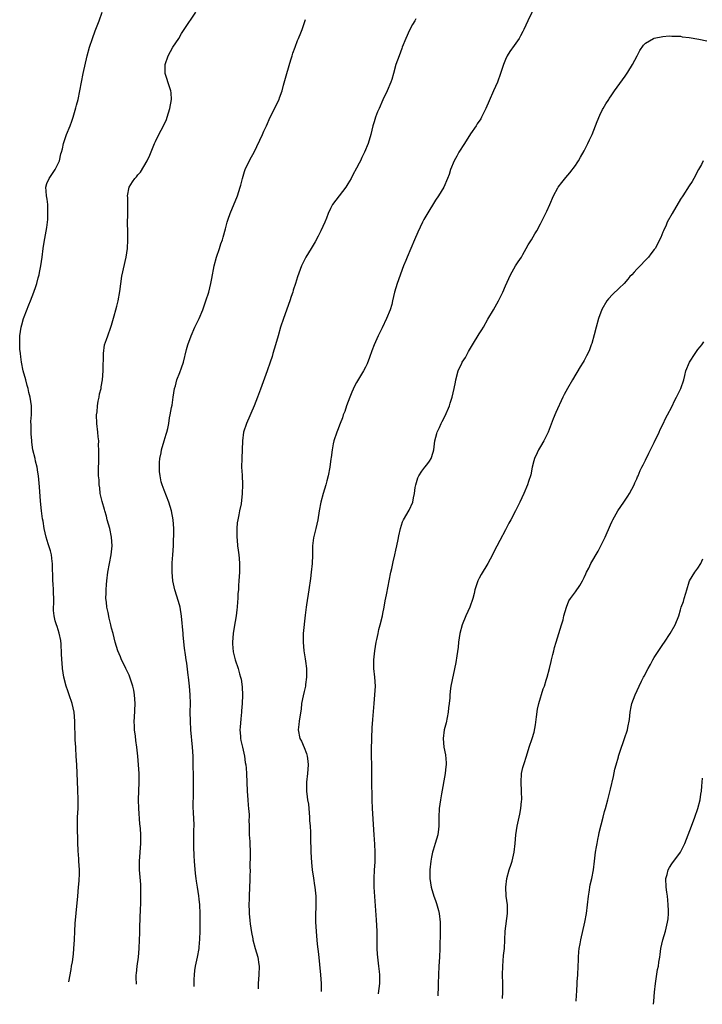
# Model space of a CAD drawing. Units: inches. Extents: x 2562000 to 2565000, y 1505040 to 1506000.
# Drawn here: x 2562154 to 2562310, y 1505144 to 1505369 of the extents above; entities that cross this region are included whole.
import ezdxf

# ---------------------------------------------------------------- set-up
doc = ezdxf.new("R2010")
doc.units = ezdxf.units.IN
doc.header["$MEASUREMENT"] = 0
doc.layers.add('LD25621503_10ft', color=93, linetype='Continuous')

msp = doc.modelspace()

# ---------------------------------------------------------------- linework, layer by layer
at = {"layer": 'LD25621503_10ft'}
for points, elevation in [([(2562272.04, 1505373), (2562270.14, 1505369), (2562269.22, 1505367), (2562269, 1505366.56), (2562268.44, 1505365.56), (2562268.1, 1505365), (2562267, 1505363.38), (2562266, 1505362), (2562265.41, 1505361), (2562265, 1505360.16), (2562264.54, 1505359), (2562263.89, 1505357), (2562263.17, 1505355), (2562262.25, 1505353), (2562261.27, 1505350.74), (2562260.55, 1505349), (2562259.55, 1505347), (2562259.35, 1505346.65), (2562258.55, 1505345.45), (2562258.28, 1505345), (2562257, 1505343.16), (2562255.61, 1505341), (2562254.37, 1505339), (2562253.9, 1505338.1), (2562253.26, 1505337), (2562252.43, 1505335), (2562252.11, 1505333.89), (2562251.78, 1505333), (2562250.92, 1505331), (2562249.68, 1505329), (2562249, 1505328.03), (2562247, 1505324.78), (2562246.37, 1505323.63), (2562246.06, 1505323), (2562245, 1505320.74), (2562244.23, 1505319), (2562242.53, 1505315), (2562242.23, 1505314.23), (2562241.72, 1505313), (2562240.24, 1505309), (2562239.97, 1505308.03), (2562239.65, 1505307), (2562239.21, 1505305), (2562239, 1505304.21), (2562238.63, 1505303), (2562237.81, 1505301), (2562236.83, 1505298.83), (2562235.95, 1505297), (2562235.02, 1505294.98), (2562234.43, 1505293.57), (2562233.92, 1505292.08), (2562233.37, 1505290.63), (2562233, 1505289.85), (2562232.57, 1505289), (2562231, 1505286.37), (2562230.5, 1505285.5), (2562229.88, 1505284.12), (2562229.43, 1505283), (2562228.68, 1505281), (2562228.26, 1505279.74), (2562227.95, 1505279), (2562227.73, 1505278.27), (2562227.22, 1505277), (2562226.63, 1505275.37), (2562226.46, 1505275), (2562225.81, 1505273), (2562225.64, 1505272.36), (2562225.4, 1505271), (2562225.19, 1505269.19), (2562225.12, 1505268.88), (2562224.89, 1505267), (2562224.49, 1505265), (2562224.15, 1505263.85), (2562223.94, 1505263), (2562223.36, 1505261), (2562222.84, 1505259), (2562222.44, 1505257), (2562222.09, 1505255), (2562221.66, 1505253), (2562221.15, 1505250.85), (2562220.91, 1505249), (2562220.87, 1505247.13), (2562220.88, 1505246.88), (2562220.82, 1505245), (2562220.63, 1505243), (2562220.45, 1505241.55), (2562220.08, 1505239), (2562219.52, 1505235.52), (2562219.45, 1505235), (2562219.22, 1505233.22), (2562218.79, 1505229), (2562218.81, 1505228.81), (2562218.76, 1505227), (2562218.94, 1505225.06), (2562219.24, 1505223.24), (2562219.3, 1505222.7), (2562219.52, 1505221), (2562219.56, 1505219), (2562219.32, 1505217.32), (2562219.29, 1505217), (2562219, 1505215.75), (2562218.74, 1505214.74), (2562218.42, 1505213), (2562218.29, 1505211.71), (2562218.04, 1505209.96), (2562217.88, 1505209), (2562217.8, 1505208.2), (2562217.64, 1505207), (2562218, 1505205), (2562218.37, 1505204.37), (2562218.98, 1505202.98), (2562219.55, 1505201.55), (2562219.66, 1505201), (2562219.84, 1505199.84), (2562219.89, 1505199), (2562219.78, 1505197), (2562219.55, 1505195), (2562219.52, 1505193), (2562219.71, 1505191.71), (2562219.77, 1505191), (2562219.96, 1505189.96), (2562220.23, 1505187), (2562220.25, 1505186.25), (2562220.35, 1505185), (2562220.43, 1505183.57), (2562220.44, 1505182.44), (2562220.55, 1505179), (2562220.69, 1505176.69), (2562220.85, 1505175), (2562221.11, 1505173.11), (2562221.39, 1505171.39), (2562221.47, 1505171), (2562221.69, 1505169), (2562221.7, 1505167), (2562221.66, 1505166.34), (2562221.63, 1505165), (2562221.63, 1505163), (2562221.75, 1505161), (2562221.84, 1505159.84), (2562221.93, 1505159), (2562222.01, 1505158.01), (2562222.26, 1505155.74), (2562222.74, 1505151), (2562222.9, 1505149), (2562222.86, 1505147.2)], 10550), ([(2562165.22, 1505149.43), (2562165.75, 1505152.25), (2562165.85, 1505153), (2562166.03, 1505153.97), (2562166.26, 1505155.74), (2562166.38, 1505157), (2562166.48, 1505159), (2562166.56, 1505161), (2562166.69, 1505162.69), (2562166.93, 1505165.07), (2562167.27, 1505169), (2562167.46, 1505171), (2562167.55, 1505172.45), (2562167.61, 1505173), (2562167.64, 1505173.64), (2562167.64, 1505175), (2562167.52, 1505177), (2562167.47, 1505177.47), (2562167.34, 1505179.34), (2562167.27, 1505181.27), (2562167.21, 1505185), (2562167.24, 1505187), (2562167.32, 1505189), (2562167.36, 1505191), (2562167.29, 1505193.29), (2562167.02, 1505199), (2562166.91, 1505201), (2562166.79, 1505202.79), (2562166.79, 1505203), (2562166.7, 1505204.7), (2562166.6, 1505209), (2562166.42, 1505211), (2562166.01, 1505213), (2562165.32, 1505215), (2562165, 1505215.86), (2562164.62, 1505217), (2562164.1, 1505219), (2562163.96, 1505220.04), (2562163.78, 1505221), (2562163.7, 1505222.3), (2562163.62, 1505223), (2562163.58, 1505224.42), (2562163.44, 1505226.56), (2562163.41, 1505227.41), (2562163.05, 1505229.05), (2562162.59, 1505230.59), (2562162.4, 1505231), (2562162.13, 1505231.87), (2562161.86, 1505233), (2562161.74, 1505234.26), (2562161.73, 1505235), (2562161.76, 1505235.76), (2562161.77, 1505237), (2562161.74, 1505238.26), (2562161.7, 1505239), (2562161.65, 1505240.35), (2562161.57, 1505241), (2562161.53, 1505241.53), (2562161.48, 1505244.52), (2562161.47, 1505245), (2562161.43, 1505245.43), (2562161.24, 1505247), (2562161, 1505247.91), (2562160.69, 1505249), (2562160.53, 1505249.47), (2562160.05, 1505251), (2562159.6, 1505253), (2562159.34, 1505254.66), (2562159.23, 1505255.23), (2562158.99, 1505257.01), (2562158.77, 1505259.23), (2562158.51, 1505262.51), (2562158.27, 1505265), (2562158.13, 1505265.87), (2562157.99, 1505267), (2562157.63, 1505268.37), (2562157.5, 1505269), (2562157, 1505271), (2562156.75, 1505272.75), (2562156.74, 1505273), (2562156.63, 1505274.63), (2562156.6, 1505276.6), (2562156.57, 1505277.43), (2562156.66, 1505279), (2562156.69, 1505280.69), (2562156.67, 1505281), (2562156.41, 1505283), (2562156.1, 1505284.1), (2562155.93, 1505285), (2562155.71, 1505285.71), (2562155.37, 1505287), (2562154.81, 1505289), (2562154.4, 1505291), (2562154.26, 1505292.26), (2562154.15, 1505293), (2562154.06, 1505293.94), (2562153.99, 1505295), (2562154.01, 1505296.01), (2562153.99, 1505297), (2562154.31, 1505299), (2562154.47, 1505299.53), (2562154.87, 1505301), (2562155, 1505301.38), (2562156.08, 1505304.08), (2562156.47, 1505305), (2562157.26, 1505307), (2562157.67, 1505308.33), (2562157.9, 1505309), (2562158.25, 1505310.25), (2562158.43, 1505311), (2562158.52, 1505311.48), (2562158.83, 1505313), (2562159.1, 1505315), (2562159.35, 1505317), (2562159.58, 1505318.42), (2562160.19, 1505321.81), (2562160.4, 1505323.6), (2562160.45, 1505325), (2562160.39, 1505327), (2562160.24, 1505328.24), (2562160.09, 1505329), (2562160.08, 1505330.08), (2562159.93, 1505331), (2562160.18, 1505331.82), (2562160.71, 1505333), (2562161, 1505333.4), (2562161.64, 1505334.36), (2562162.1, 1505335), (2562163.08, 1505337), (2562163.42, 1505338.58), (2562163.56, 1505339), (2562163.75, 1505339.75), (2562164, 1505341), (2562164.68, 1505343), (2562165.5, 1505345), (2562165.9, 1505346.1), (2562166.19, 1505347), (2562166.84, 1505349.16), (2562167, 1505349.75), (2562167.32, 1505351), (2562167.71, 1505353), (2562168.08, 1505355), (2562168.5, 1505357), (2562169.43, 1505361), (2562169.98, 1505363), (2562170.62, 1505365), (2562171.27, 1505366.73), (2562172.16, 1505369), (2562172.85, 1505371)], 10510), ([(2562180.68, 1505148.83), (2562180.67, 1505148.92), (2562180.64, 1505150.32), (2562180.64, 1505151), (2562180.69, 1505151.31), (2562180.86, 1505153), (2562181.13, 1505155), (2562181.32, 1505157), (2562181.41, 1505159), (2562181.45, 1505160.55), (2562181.46, 1505161.46), (2562181.56, 1505164.44), (2562181.57, 1505165.57), (2562181.65, 1505167.65), (2562181.69, 1505169), (2562181.66, 1505170.34), (2562181.68, 1505171), (2562181.65, 1505171.65), (2562181.35, 1505175), (2562181.35, 1505177), (2562181.64, 1505181), (2562181.65, 1505183), (2562181.58, 1505184.42), (2562181.54, 1505185), (2562181.48, 1505185.48), (2562181.23, 1505189), (2562181.18, 1505191), (2562181.29, 1505195), (2562181.26, 1505197), (2562181.14, 1505199), (2562181, 1505201), (2562180.78, 1505203), (2562180.53, 1505204.53), (2562180.44, 1505205.56), (2562180.22, 1505207), (2562180.22, 1505207.78), (2562180.14, 1505209), (2562180.21, 1505209.79), (2562180.39, 1505213), (2562180.26, 1505215), (2562180.06, 1505216.06), (2562179.83, 1505217), (2562179.65, 1505217.65), (2562179.17, 1505219), (2562179, 1505219.44), (2562178.51, 1505220.51), (2562178.24, 1505221), (2562177.87, 1505221.87), (2562177.27, 1505223), (2562177, 1505223.65), (2562176.41, 1505225), (2562175.79, 1505227), (2562175.33, 1505229), (2562175, 1505230.23), (2562174.84, 1505231), (2562174.47, 1505232.47), (2562174.19, 1505233.81), (2562173.91, 1505235), (2562173.81, 1505236.19), (2562173.69, 1505237), (2562173.74, 1505238.26), (2562173.72, 1505239), (2562173.84, 1505240.16), (2562173.88, 1505241), (2562174.14, 1505243), (2562174.51, 1505245), (2562174.92, 1505247), (2562175.15, 1505249), (2562175.01, 1505251), (2562174.56, 1505253), (2562174, 1505255), (2562173.8, 1505255.8), (2562173.45, 1505257), (2562173.36, 1505257.36), (2562172.85, 1505259.15), (2562172.41, 1505261), (2562172.28, 1505262.28), (2562172.13, 1505263), (2562172.12, 1505264.12), (2562172.04, 1505265), (2562172, 1505266), (2562172.05, 1505269), (2562172.1, 1505269.9), (2562172.1, 1505271), (2562172.03, 1505272.03), (2562172.05, 1505273), (2562171.93, 1505273.93), (2562171.86, 1505275), (2562171.63, 1505277), (2562171.57, 1505279), (2562171.66, 1505279.66), (2562171.79, 1505281), (2562171.94, 1505282.06), (2562172.19, 1505283), (2562172.26, 1505283.74), (2562172.59, 1505285), (2562172.6, 1505285.4), (2562172.88, 1505287), (2562173.06, 1505289), (2562173.12, 1505293), (2562173.41, 1505295), (2562173.83, 1505296.17), (2562174.1, 1505297), (2562174.84, 1505299), (2562175, 1505299.49), (2562175.62, 1505301.62), (2562175.98, 1505303), (2562176.17, 1505303.83), (2562176.47, 1505305), (2562176.87, 1505307.13), (2562177.08, 1505308.92), (2562177.34, 1505310.66), (2562178.29, 1505315), (2562178.62, 1505317), (2562178.73, 1505319), (2562178.68, 1505321), (2562178.65, 1505322.65), (2562178.7, 1505325), (2562178.68, 1505325.32), (2562178.67, 1505328.67), (2562178.65, 1505329), (2562178.98, 1505331), (2562179.81, 1505332.19), (2562180.3, 1505333), (2562180.65, 1505333.35), (2562181, 1505333.78), (2562181.6, 1505334.4), (2562183.15, 1505337), (2562183.71, 1505338.29), (2562184.81, 1505341), (2562185, 1505341.41), (2562185.81, 1505343), (2562186.88, 1505345), (2562187.52, 1505346.48), (2562187.73, 1505347), (2562188.34, 1505349), (2562188.68, 1505351), (2562188.58, 1505352.58), (2562188.53, 1505353), (2562188.29, 1505353.71), (2562187.26, 1505357), (2562187.27, 1505359), (2562187.95, 1505361), (2562189, 1505362.98), (2562190.34, 1505365), (2562191, 1505366.08), (2562191.61, 1505367), (2562194.27, 1505371)], 10520), ([(2562193.9, 1505148.32), (2562193.87, 1505149), (2562193.9, 1505149.9), (2562193.91, 1505151), (2562194.02, 1505151.98), (2562194.18, 1505153), (2562194.31, 1505153.69), (2562194.6, 1505155), (2562194.97, 1505157), (2562195, 1505157.35), (2562195.15, 1505159.15), (2562195.21, 1505161), (2562195.24, 1505162.76), (2562195.26, 1505163.26), (2562195.24, 1505165), (2562195.14, 1505167), (2562195, 1505168.32), (2562194.92, 1505169.08), (2562194.63, 1505171), (2562194.37, 1505172.37), (2562194.33, 1505173), (2562194.16, 1505174.16), (2562193.91, 1505177), (2562193.84, 1505178.16), (2562193.77, 1505180.23), (2562193.77, 1505182.23), (2562193.82, 1505183), (2562193.81, 1505184.19), (2562193.85, 1505185), (2562193.77, 1505187), (2562193.71, 1505187.71), (2562193.67, 1505189.67), (2562193.74, 1505192.26), (2562193.74, 1505194.26), (2562193.69, 1505197), (2562193.65, 1505198.35), (2562193.65, 1505199.65), (2562193.61, 1505201), (2562193.5, 1505203), (2562193.1, 1505207), (2562193, 1505209), (2562192.98, 1505211), (2562192.99, 1505213.01), (2562192.96, 1505215), (2562192.83, 1505217), (2562192.6, 1505219), (2562192.51, 1505219.49), (2562192.21, 1505222.21), (2562192.05, 1505223), (2562191.88, 1505224.12), (2562191.68, 1505225.68), (2562191.37, 1505228.63), (2562191.32, 1505229), (2562190.97, 1505232.97), (2562190.65, 1505235), (2562190.31, 1505236.31), (2562189.41, 1505239), (2562188.96, 1505241), (2562188.82, 1505243), (2562188.85, 1505245.15), (2562188.99, 1505247), (2562189.11, 1505249), (2562189.17, 1505250.83), (2562189.19, 1505251), (2562189.22, 1505253), (2562189.07, 1505255), (2562188.66, 1505257), (2562188.04, 1505259), (2562187, 1505261.73), (2562186.56, 1505263), (2562186.36, 1505263.64), (2562186.06, 1505265), (2562185.95, 1505266.05), (2562185.92, 1505267), (2562185.95, 1505268.05), (2562186.04, 1505269), (2562186.29, 1505270.29), (2562186.38, 1505271), (2562187.01, 1505273), (2562187.44, 1505274.56), (2562187.62, 1505275), (2562187.83, 1505275.83), (2562188.08, 1505277), (2562188.26, 1505278.26), (2562188.41, 1505279), (2562188.66, 1505280.66), (2562188.81, 1505281.19), (2562189.07, 1505283), (2562189.39, 1505285), (2562189.57, 1505285.57), (2562189.94, 1505287), (2562190.61, 1505288.61), (2562191, 1505289.69), (2562191.45, 1505291), (2562192.12, 1505293.88), (2562192.42, 1505295), (2562193.16, 1505297), (2562194.03, 1505299), (2562195, 1505301.02), (2562195.84, 1505303), (2562196.56, 1505305), (2562197.18, 1505307), (2562197.69, 1505309), (2562197.9, 1505310.1), (2562198.41, 1505313), (2562198.94, 1505315), (2562199.65, 1505317), (2562199.98, 1505318.02), (2562200.32, 1505319), (2562200.46, 1505319.54), (2562201, 1505321.47), (2562201.31, 1505322.69), (2562201.41, 1505323), (2562201.65, 1505323.65), (2562202.11, 1505325), (2562203.76, 1505329), (2562204.39, 1505331), (2562204.52, 1505331.48), (2562204.88, 1505333), (2562205.39, 1505334.61), (2562205.54, 1505335), (2562206.01, 1505335.99), (2562207, 1505337.96), (2562207.55, 1505339), (2562209.47, 1505343), (2562209.81, 1505343.81), (2562210.36, 1505345), (2562211.21, 1505347), (2562213.27, 1505351), (2562213.39, 1505351.39), (2562213.99, 1505353), (2562214.31, 1505354.31), (2562215.06, 1505357), (2562215.92, 1505360.08), (2562216.23, 1505361), (2562216.39, 1505361.61), (2562216.93, 1505363), (2562217.49, 1505364.51), (2562217.73, 1505365), (2562218.23, 1505366.23), (2562218.51, 1505367), (2562219.28, 1505369.28)], 10530), ([(2562244.52, 1505369.48), (2562244.28, 1505369), (2562243.79, 1505368.21), (2562243.11, 1505366.89), (2562242.21, 1505365), (2562241.42, 1505363), (2562241.33, 1505362.67), (2562240.69, 1505361), (2562239.99, 1505359), (2562239.4, 1505357), (2562239, 1505355.59), (2562238.81, 1505355), (2562237.98, 1505353), (2562237, 1505350.95), (2562236.14, 1505349), (2562235.8, 1505348.2), (2562235.34, 1505347), (2562235, 1505345.96), (2562234.72, 1505345), (2562234.21, 1505343), (2562233.64, 1505341), (2562232.82, 1505339), (2562232.21, 1505337.79), (2562231.84, 1505337), (2562231.55, 1505336.45), (2562231, 1505335.35), (2562230.15, 1505333.85), (2562229.71, 1505333), (2562229, 1505331.75), (2562228.51, 1505331), (2562225.48, 1505327), (2562225, 1505326.12), (2562224.47, 1505325), (2562224.07, 1505323.93), (2562223.71, 1505323), (2562222.83, 1505321), (2562222.2, 1505319.8), (2562221.49, 1505318.51), (2562220.62, 1505317), (2562219.41, 1505315), (2562219, 1505314.25), (2562218.38, 1505313), (2562217.48, 1505310.52), (2562217.03, 1505309), (2562216.52, 1505307.48), (2562216.39, 1505307), (2562216, 1505306), (2562215.69, 1505305), (2562214.25, 1505301), (2562213.63, 1505299), (2562213.09, 1505297), (2562212.49, 1505295), (2562211.86, 1505293), (2562211.67, 1505292.33), (2562211.24, 1505291), (2562210.57, 1505289), (2562209, 1505284.82), (2562208.36, 1505283), (2562207.96, 1505282.04), (2562207.58, 1505281), (2562205.8, 1505277), (2562205.17, 1505275), (2562204.93, 1505273), (2562204.73, 1505269), (2562204.72, 1505267), (2562204.83, 1505265.17), (2562204.92, 1505263), (2562204.87, 1505261), (2562204.6, 1505258.6), (2562204.26, 1505257), (2562204.11, 1505256.11), (2562203.84, 1505255), (2562203.72, 1505254.28), (2562203.59, 1505253), (2562203.59, 1505251), (2562203.68, 1505250.32), (2562203.79, 1505249), (2562203.94, 1505248.06), (2562204.06, 1505247), (2562204.12, 1505246.12), (2562204.24, 1505245), (2562204.24, 1505243), (2562204.11, 1505241), (2562204.02, 1505239.98), (2562203.97, 1505239), (2562203.88, 1505238.12), (2562203.86, 1505237), (2562203.76, 1505236.24), (2562203.73, 1505235), (2562203.62, 1505234.38), (2562203.49, 1505233), (2562203, 1505230.42), (2562202.75, 1505229), (2562202.61, 1505227), (2562202.62, 1505226.62), (2562202.79, 1505224.79), (2562203, 1505223.9), (2562203.25, 1505223), (2562203.91, 1505221), (2562204.21, 1505219.79), (2562204.47, 1505219), (2562204.58, 1505218.58), (2562204.82, 1505216.82), (2562204.9, 1505214.9), (2562204.85, 1505213), (2562204.69, 1505211.31), (2562204.69, 1505211), (2562204.5, 1505209.5), (2562204.38, 1505207.62), (2562204.33, 1505207), (2562204.48, 1505205.52), (2562204.48, 1505205), (2562204.53, 1505204.53), (2562204.93, 1505203), (2562205.37, 1505201), (2562205.53, 1505199.53), (2562205.67, 1505199), (2562205.74, 1505198.26), (2562205.81, 1505197), (2562205.97, 1505193), (2562206.04, 1505191.96), (2562206.14, 1505191), (2562206.24, 1505189.76), (2562206.32, 1505189), (2562206.4, 1505187.6), (2562206.41, 1505187), (2562206.39, 1505186.39), (2562206.41, 1505185), (2562206.4, 1505184.4), (2562206.46, 1505183), (2562206.57, 1505181.43), (2562206.65, 1505178.65), (2562206.61, 1505175.39), (2562206.63, 1505175), (2562206.57, 1505173.43), (2562206.61, 1505173), (2562206.62, 1505172.62), (2562206.53, 1505171), (2562206.44, 1505169), (2562206.4, 1505168.4), (2562206.37, 1505167), (2562206.42, 1505165.58), (2562206.42, 1505165), (2562206.6, 1505163.4), (2562206.67, 1505162.67), (2562207, 1505160.64), (2562207.26, 1505159.26), (2562207.31, 1505159), (2562207.83, 1505157), (2562208.4, 1505155), (2562208.63, 1505153.37), (2562208.69, 1505153), (2562208.65, 1505151), (2562208.49, 1505149), (2562208.47, 1505147.76)], 10540), ([(2562236.01, 1505146.69), (2562236.02, 1505146.75), (2562236.33, 1505149), (2562236.31, 1505149.69), (2562236.33, 1505151), (2562236.22, 1505151.78), (2562236.1, 1505153), (2562235.81, 1505155), (2562235.75, 1505155.75), (2562235.67, 1505157), (2562235.65, 1505157.65), (2562235.67, 1505161), (2562235.57, 1505163.57), (2562235.13, 1505168.87), (2562235.01, 1505171), (2562234.99, 1505173), (2562235.09, 1505175), (2562235.22, 1505176.78), (2562235.21, 1505177.21), (2562235.26, 1505179), (2562235.16, 1505180.84), (2562234.99, 1505183), (2562234.6, 1505189), (2562234.55, 1505191), (2562234.47, 1505195.53), (2562234.49, 1505197), (2562234.47, 1505197.53), (2562234.48, 1505199), (2562234.42, 1505201), (2562234.39, 1505203), (2562234.45, 1505204.45), (2562234.47, 1505205.53), (2562234.54, 1505207), (2562234.54, 1505207.46), (2562234.66, 1505209.34), (2562235.02, 1505212.98), (2562235.19, 1505215), (2562235.28, 1505217), (2562235.19, 1505219), (2562234.93, 1505221), (2562234.89, 1505223), (2562235.13, 1505225), (2562235.48, 1505227), (2562235.62, 1505227.62), (2562235.89, 1505229), (2562236.1, 1505229.9), (2562236.39, 1505231), (2562236.88, 1505233), (2562237, 1505233.59), (2562237.28, 1505235), (2562237.54, 1505236.46), (2562237.84, 1505237.84), (2562238.17, 1505239.83), (2562238.4, 1505241), (2562238.82, 1505243), (2562239, 1505243.85), (2562239.38, 1505245.38), (2562239.75, 1505247), (2562239.96, 1505248.04), (2562240.19, 1505249), (2562240.51, 1505250.51), (2562240.66, 1505251.34), (2562241.01, 1505253), (2562241.5, 1505254.5), (2562241.73, 1505255), (2562243, 1505257.21), (2562243.85, 1505259), (2562244, 1505260), (2562244.25, 1505261), (2562244.4, 1505262.4), (2562244.51, 1505263), (2562245, 1505264.54), (2562245.12, 1505264.88), (2562245.18, 1505265), (2562245.9, 1505266.1), (2562246.61, 1505267), (2562247, 1505267.58), (2562247.65, 1505268.35), (2562248.05, 1505269), (2562248.47, 1505270.47), (2562248.65, 1505271), (2562248.89, 1505273), (2562249.32, 1505274.68), (2562249.38, 1505275), (2562249.91, 1505276.09), (2562250.31, 1505277), (2562250.56, 1505277.44), (2562251.25, 1505278.75), (2562252.19, 1505281), (2562252.38, 1505281.62), (2562252.86, 1505283), (2562253.31, 1505285), (2562253.56, 1505286.44), (2562253.64, 1505287), (2562254.19, 1505289), (2562255, 1505290.76), (2562255.13, 1505291), (2562255.89, 1505292.11), (2562256.32, 1505293), (2562256.58, 1505293.42), (2562257.46, 1505295), (2562259, 1505297.49), (2562259.62, 1505298.38), (2562259.98, 1505299), (2562261, 1505300.81), (2562262.28, 1505303), (2562263.4, 1505305), (2562264.38, 1505307), (2562265, 1505308.46), (2562266.16, 1505311), (2562267.33, 1505313), (2562267.92, 1505313.92), (2562268.65, 1505315), (2562269, 1505315.59), (2562269.75, 1505317), (2562270.17, 1505317.83), (2562270.94, 1505319), (2562271.7, 1505320.3), (2562272.16, 1505321), (2562273, 1505322.6), (2562274.47, 1505325.53), (2562275.16, 1505327), (2562276.01, 1505329), (2562277, 1505330.88), (2562277.07, 1505331), (2562277.9, 1505332.1), (2562278.8, 1505333.2), (2562279.72, 1505334.28), (2562281, 1505335.94), (2562281.43, 1505336.57), (2562281.67, 1505337), (2562282.18, 1505337.82), (2562283, 1505339.32), (2562283.83, 1505341), (2562284.18, 1505341.82), (2562284.79, 1505343), (2562285.61, 1505345), (2562285.97, 1505346.03), (2562286.55, 1505347.45), (2562287.22, 1505348.78), (2562287.36, 1505349), (2562287.95, 1505350.05), (2562288.62, 1505351), (2562288.74, 1505351.26), (2562289, 1505351.67), (2562289.9, 1505353), (2562292.35, 1505356.35), (2562293, 1505357.27), (2562294.04, 1505359), (2562295.13, 1505361), (2562295.75, 1505362.25), (2562296.55, 1505363.45), (2562297, 1505363.9), (2562298.86, 1505365), (2562299, 1505365.05), (2562301, 1505365.41), (2562302.43, 1505365.57), (2562303, 1505365.54), (2562303.47, 1505365.47), (2562305, 1505365.47), (2562305.39, 1505365.39), (2562307, 1505365.21), (2562309.19, 1505364.81), (2562311, 1505364.42)], 10560), ([(2562310.19, 1505337), (2562309.8, 1505336.2), (2562309.13, 1505335), (2562308.07, 1505333), (2562307.68, 1505332.32), (2562307, 1505331.31), (2562305.53, 1505329), (2562305, 1505328.22), (2562303.07, 1505325), (2562301.99, 1505323), (2562301.7, 1505322.3), (2562301.09, 1505321), (2562301, 1505320.74), (2562300.49, 1505319.51), (2562300.22, 1505319), (2562299.84, 1505318.16), (2562299.19, 1505317), (2562299, 1505316.72), (2562298.26, 1505315.74), (2562297.66, 1505315), (2562297, 1505314.33), (2562295.76, 1505313), (2562295, 1505312.24), (2562294.39, 1505311.61), (2562293.87, 1505311), (2562293.45, 1505310.55), (2562293, 1505310), (2562292.1, 1505309), (2562291, 1505307.89), (2562289.5, 1505306.5), (2562288.52, 1505305.48), (2562288.16, 1505305), (2562287, 1505303.02), (2562286.29, 1505301), (2562285.72, 1505299), (2562285.26, 1505297.26), (2562284.71, 1505295.29), (2562284.61, 1505295), (2562284.18, 1505293.82), (2562283.85, 1505293), (2562283.56, 1505292.44), (2562283, 1505291.41), (2562282.76, 1505291), (2562282.05, 1505289.95), (2562280.3, 1505287), (2562279.17, 1505285), (2562278.42, 1505283.58), (2562278.14, 1505283), (2562276.51, 1505279.49), (2562275.91, 1505278.09), (2562274.74, 1505275), (2562274.19, 1505273.81), (2562273.77, 1505273), (2562273, 1505271.74), (2562272.58, 1505271), (2562272.28, 1505270.28), (2562271.67, 1505269), (2562271.51, 1505268.49), (2562271.14, 1505267), (2562270.77, 1505265.23), (2562270.3, 1505263.7), (2562270.06, 1505263), (2562269.21, 1505261), (2562268.29, 1505259), (2562267.33, 1505257), (2562266.26, 1505255), (2562265.81, 1505254.19), (2562265, 1505252.69), (2562263.75, 1505250.26), (2562262.35, 1505247.65), (2562262.03, 1505247), (2562260.94, 1505245), (2562259.48, 1505242.52), (2562259, 1505241.63), (2562258.69, 1505241), (2562258.04, 1505239), (2562257.86, 1505238.14), (2562257.53, 1505237), (2562256.84, 1505235), (2562255.94, 1505233), (2562255.11, 1505231), (2562254.61, 1505229), (2562254.3, 1505227), (2562254.16, 1505225.84), (2562253.86, 1505223.86), (2562253.65, 1505222.35), (2562252.49, 1505217), (2562252.45, 1505216.45), (2562252.27, 1505215), (2562252.27, 1505214.27), (2562252.16, 1505213), (2562252.02, 1505211.98), (2562251.95, 1505211), (2562251.43, 1505208.57), (2562251.03, 1505207), (2562250.78, 1505205), (2562250.95, 1505203), (2562251.27, 1505201.27), (2562251.44, 1505199.44), (2562251.42, 1505199), (2562251.37, 1505198.63), (2562251.26, 1505197), (2562250.39, 1505192.39), (2562250.17, 1505191), (2562250.04, 1505189.96), (2562249.88, 1505189), (2562249.77, 1505187), (2562249.77, 1505185), (2562249.71, 1505184.29), (2562249.57, 1505183), (2562248.96, 1505181), (2562248.49, 1505179.51), (2562248.35, 1505179), (2562248.1, 1505177.9), (2562247.95, 1505177), (2562247.71, 1505175), (2562247.69, 1505173.69), (2562247.7, 1505173), (2562248.04, 1505171), (2562248.65, 1505169), (2562249, 1505167.95), (2562249.26, 1505167.26), (2562249.68, 1505165.68), (2562249.83, 1505165), (2562250.07, 1505163), (2562250.08, 1505161), (2562249.99, 1505157), (2562249.9, 1505155), (2562249.77, 1505153), (2562249.67, 1505151), (2562249.61, 1505149), (2562249.6, 1505147.6), (2562249.57, 1505147), (2562249.58, 1505146.17)], 10570), ([(2562264.33, 1505145.59), (2562264.4, 1505147), (2562264.42, 1505149), (2562264.35, 1505151), (2562264.37, 1505153), (2562264.58, 1505155.42), (2562264.75, 1505157), (2562264.96, 1505161), (2562265.5, 1505165), (2562265.47, 1505167), (2562265.2, 1505169), (2562265.06, 1505171), (2562265.32, 1505173), (2562265.87, 1505175), (2562266.32, 1505176.32), (2562266.51, 1505177), (2562267.02, 1505179), (2562267.25, 1505181), (2562267.41, 1505183), (2562267.69, 1505185), (2562268.11, 1505187), (2562268.27, 1505187.73), (2562268.51, 1505189), (2562268.68, 1505190.68), (2562268.73, 1505191), (2562268.7, 1505193), (2562268.56, 1505195), (2562268.68, 1505197), (2562269, 1505198.34), (2562269.26, 1505199.26), (2562269.83, 1505201), (2562270.44, 1505203), (2562271.12, 1505205), (2562271.54, 1505206.46), (2562271.85, 1505208.15), (2562272.07, 1505209.93), (2562272.33, 1505211.67), (2562272.64, 1505213), (2562273.63, 1505216.37), (2562273.9, 1505217), (2562274.32, 1505218.32), (2562274.52, 1505219), (2562275.05, 1505221), (2562275.42, 1505222.58), (2562275.54, 1505223), (2562275.81, 1505224.19), (2562276.03, 1505225), (2562276.23, 1505225.77), (2562276.59, 1505227), (2562277.79, 1505231), (2562278.16, 1505232.16), (2562278.38, 1505233), (2562278.97, 1505235.03), (2562279.52, 1505236.48), (2562279.88, 1505237), (2562281, 1505238.52), (2562282.01, 1505239.99), (2562282.58, 1505241), (2562283, 1505241.77), (2562283.39, 1505242.61), (2562283.55, 1505243), (2562284.04, 1505243.96), (2562284.55, 1505245), (2562286.2, 1505247.8), (2562286.83, 1505249), (2562287.77, 1505251), (2562289, 1505253.84), (2562289.36, 1505254.64), (2562289.55, 1505255), (2562290.31, 1505256.31), (2562290.69, 1505257), (2562292.03, 1505259), (2562293, 1505260.39), (2562293.36, 1505261), (2562294.4, 1505263), (2562294.57, 1505263.43), (2562295, 1505264.31), (2562295.2, 1505264.8), (2562295.3, 1505265), (2562295.78, 1505266.22), (2562296.19, 1505267), (2562296.45, 1505267.55), (2562297, 1505268.6), (2562297.77, 1505270.23), (2562299, 1505272.61), (2562300.13, 1505275), (2562300.39, 1505275.61), (2562301, 1505276.74), (2562301.68, 1505278.32), (2562302.06, 1505279), (2562303, 1505280.8), (2562303.71, 1505282.29), (2562304.12, 1505283), (2562305.11, 1505285), (2562305.76, 1505287), (2562305.98, 1505287.98), (2562306.26, 1505289), (2562307.03, 1505291), (2562308.33, 1505293), (2562309, 1505293.9), (2562309.51, 1505294.49), (2562309.85, 1505295), (2562310.33, 1505295.67)], 10580), ([(2562281.13, 1505144.94), (2562281.13, 1505144.97), (2562281.23, 1505146.38), (2562281.28, 1505147.28), (2562281.41, 1505149), (2562281.42, 1505149.42), (2562281.55, 1505151), (2562281.64, 1505153), (2562281.67, 1505154.33), (2562281.72, 1505155), (2562281.78, 1505156.22), (2562281.88, 1505157), (2562282.07, 1505158.07), (2562282.21, 1505159), (2562283.12, 1505163), (2562283.49, 1505165), (2562283.74, 1505167), (2562283.96, 1505169), (2562284.1, 1505169.9), (2562284.4, 1505171.6), (2562284.73, 1505173), (2562285.09, 1505175), (2562285.33, 1505177), (2562285.6, 1505179), (2562285.78, 1505180.22), (2562285.95, 1505181), (2562286.09, 1505181.91), (2562286.35, 1505183), (2562286.44, 1505183.56), (2562287.31, 1505187), (2562287.66, 1505188.34), (2562287.85, 1505189), (2562288.38, 1505191), (2562289, 1505193.43), (2562289.67, 1505196.33), (2562290.03, 1505197.97), (2562290.29, 1505199), (2562290.81, 1505200.81), (2562290.86, 1505201), (2562291.53, 1505203), (2562291.85, 1505203.85), (2562292.24, 1505205), (2562292.88, 1505207), (2562293, 1505207.55), (2562293.32, 1505209.32), (2562293.52, 1505211), (2562293.74, 1505212.26), (2562293.91, 1505213), (2562294.62, 1505215), (2562295.55, 1505217), (2562296.1, 1505218.1), (2562296.57, 1505219), (2562296.73, 1505219.27), (2562297.62, 1505221), (2562298.12, 1505221.88), (2562298.71, 1505223), (2562299, 1505223.49), (2562301, 1505226.49), (2562301.36, 1505227), (2562302.68, 1505229), (2562303.82, 1505231), (2562304.61, 1505233), (2562305, 1505234.39), (2562305.19, 1505235), (2562305.66, 1505236.34), (2562305.86, 1505237), (2562306.21, 1505238.22), (2562306.48, 1505239), (2562307, 1505240.82), (2562307.06, 1505241), (2562308.3, 1505243), (2562309, 1505243.96), (2562309.69, 1505245), (2562310.1, 1505246.1)], 10590), ([(2562298.84, 1505144.26), (2562298.92, 1505145), (2562299.1, 1505147), (2562299.3, 1505149), (2562299.78, 1505152.22), (2562299.97, 1505153), (2562300.08, 1505153.92), (2562300.27, 1505155), (2562300.37, 1505155.63), (2562300.53, 1505157), (2562300.96, 1505159), (2562301.56, 1505161), (2562302.06, 1505163), (2562302.17, 1505163.83), (2562302.25, 1505165), (2562302.28, 1505165.72), (2562302.22, 1505167), (2562302.08, 1505168.08), (2562302.03, 1505169), (2562301.89, 1505169.89), (2562301.74, 1505171), (2562301.67, 1505173), (2562301.96, 1505173.96), (2562302.22, 1505175), (2562302.46, 1505175.54), (2562303, 1505176.39), (2562304.97, 1505179), (2562306.02, 1505181), (2562307.54, 1505185), (2562308.31, 1505187), (2562309, 1505189), (2562309.51, 1505191), (2562309.69, 1505192.31), (2562309.81, 1505193), (2562309.87, 1505194.13), (2562310.03, 1505195.97)], 10600)]:
    msp.add_lwpolyline(points, dxfattribs=dict(at, elevation=elevation))

doc.saveas('drawing.dxf')
